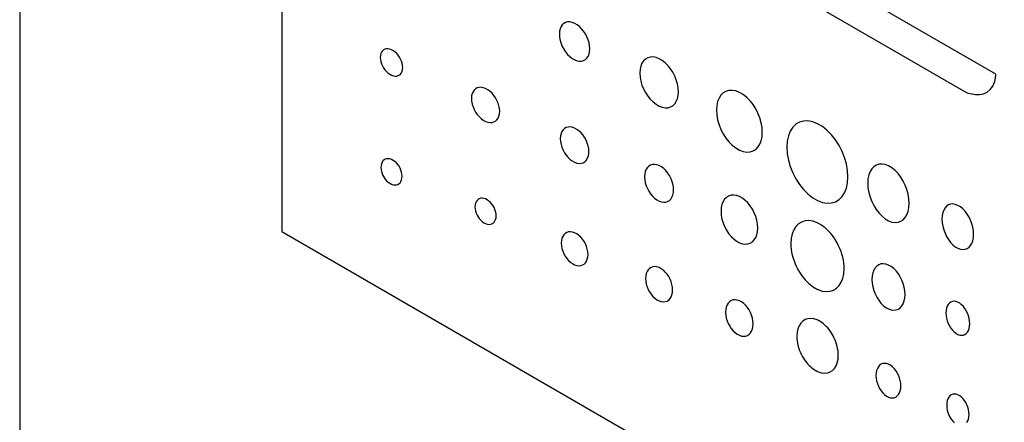
# Model space of a CAD drawing. Extents: x 2.3 to 74.4, y 1.2 to 54.2.
# Drawn here: x 23.9 to 24.6, y 46 to 46.3 of the extents above; entities that cross this region are included whole.
import ezdxf

# ---------------------------------------------------------------- set-up
doc = ezdxf.new("R2010")
doc.units = 0
doc.header["$LTSCALE"] = 1.5
doc.header["$MEASUREMENT"] = 0
doc.layers.get('0').update_dxf_attribs({"linetype": 'CONTINUOUS'})
doc.layers.add('OBJECT', color=7, linetype='CONTINUOUS')

msp = doc.modelspace()

# ---------------------------------------------------------------- linework, layer by layer
for p, q in [((24.55642, 46.28006), (24.42258, 46.35733)), ((24.40049, 46.34607), (24.53433, 46.2688)), ((24.26397, 46.31519), (24.26275, 46.31454)), ((24.26533, 46.31553), (24.26397, 46.31519)), ((24.26682, 46.31556), (24.26533, 46.31553)), ((24.26842, 46.31525), (24.26682, 46.31556)), ((24.27011, 46.31459), (24.26842, 46.31525)), ((24.25984, 46.3092), (24.2597, 46.30725)), ((24.26023, 46.31091), (24.25984, 46.3092)), ((24.26086, 46.31239), (24.26023, 46.31091)), ((24.26171, 46.3136), (24.26086, 46.31239)), ((24.26275, 46.31454), (24.26171, 46.3136)), ((24.27179, 46.31361), (24.27011, 46.31459)), ((24.27337, 46.31236), (24.27179, 46.31361)), ((24.27486, 46.31089), (24.27337, 46.31236)), ((24.27621, 46.30923), (24.27486, 46.31089)), ((24.27741, 46.30742), (24.27621, 46.30923)), ((24.2597, 46.30725), (24.25984, 46.30517)), ((24.25984, 46.30517), (24.26023, 46.30307)), ((24.26023, 46.30307), (24.26086, 46.30098)), ((24.27844, 46.30548), (24.27741, 46.30742)), ((24.27928, 46.30346), (24.27844, 46.30548)), ((24.2799, 46.30139), (24.27928, 46.30346)), ((24.13951, 46.29592), (24.13889, 46.29508)), ((24.14027, 46.29658), (24.13951, 46.29592)), ((24.14116, 46.29704), (24.14027, 46.29658)), ((24.14216, 46.29729), (24.14116, 46.29704)), ((24.14325, 46.29731), (24.14216, 46.29729)), ((24.14443, 46.29711), (24.14325, 46.29731)), ((24.14566, 46.29666), (24.14443, 46.29711)), ((24.1469, 46.29599), (24.14566, 46.29666)), ((24.14807, 46.29513), (24.1469, 46.29599)), ((24.14916, 46.29412), (24.14807, 46.29513)), ((24.26086, 46.30098), (24.26171, 46.29895)), ((24.26171, 46.29895), (24.26275, 46.29701)), ((24.26275, 46.29701), (24.26397, 46.29518)), ((24.26397, 46.29518), (24.26533, 46.29352)), ((24.28029, 46.2993), (24.2799, 46.30139)), ((24.2799, 46.2936), (24.28029, 46.29531)), ((24.28042, 46.29724), (24.28029, 46.2993)), ((24.28029, 46.29531), (24.28042, 46.29724)), ((24.13814, 46.29285), (24.13804, 46.2915)), ((24.13804, 46.2915), (24.13814, 46.29006)), ((24.13843, 46.29405), (24.13814, 46.29285)), ((24.13814, 46.29006), (24.13843, 46.2886)), ((24.13889, 46.29508), (24.13843, 46.29405)), ((24.13843, 46.2886), (24.13889, 46.28715)), ((24.15015, 46.29297), (24.14916, 46.29412)), ((24.15104, 46.29171), (24.15015, 46.29297)), ((24.1518, 46.29036), (24.15104, 46.29171)), ((24.15241, 46.28896), (24.1518, 46.29036)), ((24.15287, 46.28752), (24.15241, 46.28896)), ((24.26533, 46.29352), (24.26682, 46.29206)), ((24.26682, 46.29206), (24.26842, 46.29082)), ((24.26842, 46.29082), (24.27011, 46.28985)), ((24.27011, 46.28985), (24.27179, 46.28922)), ((24.27179, 46.28922), (24.27337, 46.28892)), ((24.27337, 46.28892), (24.27486, 46.28896)), ((24.27486, 46.28896), (24.27621, 46.28932)), ((24.27621, 46.28932), (24.27741, 46.28998)), ((24.27741, 46.28998), (24.27844, 46.29092)), ((24.27844, 46.29092), (24.27928, 46.29213)), ((24.27928, 46.29213), (24.2799, 46.2936)), ((24.3169, 46.28915), (24.31583, 46.28756)), ((24.31822, 46.29038), (24.3169, 46.28915)), ((24.31976, 46.29125), (24.31822, 46.29038)), ((24.32149, 46.29171), (24.31976, 46.29125)), ((24.32338, 46.29176), (24.32149, 46.29171)), ((24.32541, 46.29138), (24.32338, 46.29176)), ((24.32755, 46.29055), (24.32541, 46.29138)), ((24.32966, 46.2893), (24.32755, 46.29055)), ((24.33167, 46.28771), (24.32966, 46.2893)), ((24.13889, 46.28715), (24.13951, 46.28575)), ((24.13951, 46.28575), (24.14027, 46.2844)), ((24.14027, 46.2844), (24.14116, 46.28314)), ((24.14116, 46.28314), (24.14216, 46.28199)), ((24.14216, 46.28199), (24.14325, 46.28097)), ((24.15241, 46.28106), (24.15287, 46.28209)), ((24.15316, 46.28606), (24.15287, 46.28752)), ((24.15287, 46.28209), (24.15316, 46.28328)), ((24.15326, 46.28463), (24.15316, 46.28606)), ((24.15316, 46.28328), (24.15326, 46.28463)), ((24.31452, 46.28339), (24.31435, 46.28086)), ((24.31503, 46.28563), (24.31452, 46.28339)), ((24.31583, 46.28756), (24.31503, 46.28563)), ((24.33354, 46.28582), (24.33167, 46.28771)), ((24.33525, 46.28369), (24.33354, 46.28582)), ((24.33677, 46.28135), (24.33525, 46.28369)), ((24.14325, 46.28097), (24.14443, 46.28012)), ((24.14443, 46.28012), (24.14566, 46.27945)), ((24.14566, 46.27945), (24.1469, 46.27901)), ((24.1469, 46.27901), (24.14807, 46.27881)), ((24.14807, 46.27881), (24.14916, 46.27884)), ((24.14916, 46.27884), (24.15015, 46.27909)), ((24.15015, 46.27909), (24.15104, 46.27955)), ((24.15104, 46.27955), (24.1518, 46.28021)), ((24.1518, 46.28021), (24.15241, 46.28106)), ((24.31435, 46.28086), (24.31452, 46.27815)), ((24.31452, 46.27815), (24.31503, 46.27543)), ((24.31503, 46.27543), (24.31583, 46.27273)), ((24.33807, 46.27885), (24.33677, 46.28135)), ((24.33913, 46.27624), (24.33807, 46.27885)), ((24.33992, 46.27356), (24.33913, 46.27624)), ((24.55429, 46.27196), (24.55557, 46.27503)), ((24.55557, 46.27503), (24.5563, 46.27886)), ((24.5563, 46.27886), (24.55642, 46.28006)), ((24.2018, 46.26932), (24.20102, 46.26821)), ((24.20276, 46.27019), (24.2018, 46.26932)), ((24.20389, 46.27079), (24.20276, 46.27019)), ((24.20515, 46.27113), (24.20389, 46.27079)), ((24.20653, 46.27118), (24.20515, 46.27113)), ((24.20801, 46.27093), (24.20653, 46.27118)), ((24.20957, 46.27037), (24.20801, 46.27093)), ((24.21113, 46.26952), (24.20957, 46.27037)), ((24.2126, 46.26842), (24.21113, 46.26952)), ((24.21398, 46.26712), (24.2126, 46.26842)), ((24.31583, 46.27273), (24.3169, 46.2701)), ((24.3169, 46.2701), (24.31822, 46.26759)), ((24.34041, 46.27086), (24.33992, 46.27356)), ((24.34058, 46.26819), (24.34041, 46.27086)), ((24.3729, 46.26844), (24.37107, 46.26737)), ((24.37496, 46.26903), (24.3729, 46.26844)), ((24.37721, 46.26911), (24.37496, 46.26903)), ((24.37962, 46.26867), (24.37721, 46.26911)), ((24.38216, 46.26768), (24.37962, 46.26867)), ((24.53433, 46.2688), (24.53693, 46.26753)), ((24.55037, 46.26786), (24.55252, 46.26958)), ((24.55252, 46.26958), (24.55429, 46.27196)), ((24.20007, 46.26531), (24.19994, 46.26356)), ((24.19994, 46.26356), (24.20007, 46.26168)), ((24.20043, 46.26687), (24.20007, 46.26531)), ((24.20007, 46.26168), (24.20043, 46.2598)), ((24.20102, 46.26821), (24.20043, 46.26687)), ((24.21523, 46.26565), (24.21398, 46.26712)), ((24.21635, 46.26403), (24.21523, 46.26565)), ((24.21731, 46.2623), (24.21635, 46.26403)), ((24.21809, 46.26048), (24.21731, 46.2623)), ((24.31822, 46.26759), (24.31976, 46.26524)), ((24.31976, 46.26524), (24.32149, 46.2631)), ((24.32149, 46.2631), (24.32338, 46.26123)), ((24.33913, 46.26154), (24.33992, 46.26346)), ((24.33992, 46.26346), (24.34041, 46.26568)), ((24.34041, 46.26568), (24.34058, 46.26819)), ((24.36822, 46.26389), (24.36726, 46.26153)), ((24.3695, 46.26584), (24.36822, 46.26389)), ((24.37107, 46.26737), (24.3695, 46.26584)), ((24.38468, 46.26618), (24.38216, 46.26768)), ((24.38706, 46.26427), (24.38468, 46.26618)), ((24.38928, 46.262), (24.38706, 46.26427)), ((24.39131, 46.25942), (24.38928, 46.262)), ((24.53693, 46.26753), (24.53968, 46.26665)), ((24.53968, 46.26665), (24.54249, 46.2662)), ((24.54249, 46.2662), (24.54527, 46.26622)), ((24.54527, 46.26622), (24.54792, 46.26676)), ((24.54792, 46.26676), (24.55037, 46.26786)), ((24.20043, 46.2598), (24.20102, 46.25793)), ((24.20102, 46.25793), (24.2018, 46.25611)), ((24.2018, 46.25611), (24.20276, 46.25438)), ((24.21867, 46.25862), (24.21809, 46.26048)), ((24.21903, 46.25674), (24.21867, 46.25862)), ((24.21915, 46.25488), (24.21903, 46.25674)), ((24.32338, 46.26123), (24.32541, 46.25965)), ((24.32541, 46.25965), (24.32755, 46.25842)), ((24.32755, 46.25842), (24.32966, 46.25762)), ((24.32966, 46.25762), (24.33167, 46.25727)), ((24.33167, 46.25727), (24.33354, 46.25735)), ((24.33354, 46.25735), (24.33525, 46.25784)), ((24.33525, 46.25784), (24.33677, 46.25871)), ((24.33677, 46.25871), (24.33807, 46.25995)), ((24.33807, 46.25995), (24.33913, 46.26154)), ((24.36666, 46.25878), (24.36646, 46.25569)), ((24.36646, 46.25569), (24.36666, 46.25239)), ((24.36726, 46.26153), (24.36666, 46.25878)), ((24.39311, 46.2566), (24.39131, 46.25942)), ((24.39465, 46.25357), (24.39311, 46.2566)), ((24.20276, 46.25438), (24.20389, 46.25275)), ((24.20389, 46.25275), (24.20515, 46.25128)), ((24.20515, 46.25128), (24.20653, 46.24998)), ((24.20653, 46.24998), (24.20801, 46.24889)), ((24.20801, 46.24889), (24.20957, 46.24804)), ((24.21523, 46.24765), (24.21635, 46.24827)), ((24.21635, 46.24827), (24.21731, 46.24913)), ((24.21731, 46.24913), (24.21809, 46.25024)), ((24.21809, 46.25024), (24.21867, 46.25158)), ((24.21867, 46.25158), (24.21903, 46.25313)), ((24.21903, 46.25313), (24.21915, 46.25488)), ((24.36666, 46.25239), (24.36726, 46.24907)), ((24.36726, 46.24907), (24.36822, 46.24579)), ((24.3959, 46.25041), (24.39465, 46.25357)), ((24.39684, 46.24716), (24.3959, 46.25041)), ((24.42563, 46.24828), (24.42289, 46.24749)), ((24.42863, 46.2484), (24.42563, 46.24828)), ((24.43185, 46.24781), (24.42863, 46.2484)), ((24.20957, 46.24804), (24.21113, 46.24749)), ((24.21113, 46.24749), (24.2126, 46.24725)), ((24.2126, 46.24725), (24.21398, 46.24731)), ((24.21398, 46.24731), (24.21523, 46.24765)), ((24.26223, 46.2423), (24.26144, 46.24114)), ((24.26321, 46.24321), (24.26223, 46.2423)), ((24.26434, 46.24386), (24.26321, 46.24321)), ((24.26562, 46.24422), (24.26434, 46.24386)), ((24.26702, 46.24429), (24.26562, 46.24422)), ((24.26852, 46.24405), (24.26702, 46.24429)), ((24.2701, 46.24348), (24.26852, 46.24405)), ((24.27167, 46.24261), (24.2701, 46.24348)), ((24.27316, 46.24149), (24.27167, 46.24261)), ((24.36822, 46.24579), (24.3695, 46.2426)), ((24.3695, 46.2426), (24.37107, 46.23955)), ((24.39742, 46.24389), (24.39684, 46.24716)), ((24.39762, 46.24064), (24.39742, 46.24389)), ((24.41835, 46.24403), (24.41664, 46.24143)), ((24.42045, 46.24607), (24.41835, 46.24403)), ((24.42289, 46.24749), (24.42045, 46.24607)), ((24.43524, 46.24648), (24.43185, 46.24781)), ((24.43859, 46.24449), (24.43524, 46.24648)), ((24.44177, 46.24194), (24.43859, 46.24449)), ((24.44473, 46.23892), (24.44177, 46.24194)), ((24.26048, 46.23812), (24.26035, 46.23629)), ((24.26035, 46.23629), (24.26048, 46.23434)), ((24.26085, 46.23974), (24.26048, 46.23812)), ((24.26144, 46.24114), (24.26085, 46.23974)), ((24.27455, 46.24016), (24.27316, 46.24149)), ((24.27582, 46.23864), (24.27455, 46.24016)), ((24.27694, 46.23698), (24.27582, 46.23864)), ((24.27791, 46.23519), (24.27694, 46.23698)), ((24.2787, 46.23332), (24.27791, 46.23519)), ((24.37107, 46.23955), (24.3729, 46.23672)), ((24.3729, 46.23672), (24.37496, 46.23414)), ((24.39684, 46.23487), (24.39742, 46.23758)), ((24.39742, 46.23758), (24.39762, 46.24064)), ((24.41537, 46.23828), (24.41457, 46.23463)), ((24.41664, 46.24143), (24.41537, 46.23828)), ((24.44743, 46.23548), (24.44473, 46.23892)), ((24.44983, 46.23171), (24.44743, 46.23548)), ((24.26048, 46.23434), (24.26085, 46.23239)), ((24.26085, 46.23239), (24.26144, 46.23045)), ((24.26144, 46.23045), (24.26223, 46.22857)), ((24.26223, 46.22857), (24.26321, 46.22678)), ((24.27928, 46.23139), (24.2787, 46.23332)), ((24.27965, 46.22945), (24.27928, 46.23139)), ((24.27978, 46.22752), (24.27965, 46.22945)), ((24.37496, 46.23414), (24.37721, 46.23188)), ((24.37721, 46.23188), (24.37962, 46.22999)), ((24.37962, 46.22999), (24.38216, 46.22853)), ((24.38216, 46.22853), (24.38468, 46.22759)), ((24.39131, 46.22795), (24.39311, 46.22904)), ((24.39311, 46.22904), (24.39465, 46.23057)), ((24.39465, 46.23057), (24.3959, 46.23252)), ((24.3959, 46.23252), (24.39684, 46.23487)), ((24.41457, 46.23463), (24.4143, 46.23049)), ((24.4143, 46.23049), (24.41457, 46.2261)), ((24.45189, 46.22768), (24.44983, 46.23171)), ((24.14056, 46.22187), (24.13984, 46.22119)), ((24.1414, 46.22235), (24.14056, 46.22187)), ((24.14235, 46.22263), (24.1414, 46.22235)), ((24.14338, 46.2227), (24.14235, 46.22263)), ((24.14449, 46.22255), (24.14338, 46.2227)), ((24.14566, 46.22217), (24.14449, 46.22255)), ((24.14683, 46.22157), (24.14566, 46.22217)), ((24.14794, 46.22078), (24.14683, 46.22157)), ((24.26321, 46.22678), (24.26434, 46.22511)), ((24.26434, 46.22511), (24.26562, 46.2236)), ((24.26562, 46.2236), (24.26702, 46.22226)), ((24.26702, 46.22226), (24.26852, 46.22115)), ((24.27694, 46.22061), (24.27791, 46.22153)), ((24.27791, 46.22153), (24.2787, 46.22269)), ((24.2787, 46.22269), (24.27928, 46.22409)), ((24.27928, 46.22409), (24.27965, 46.2257)), ((24.27965, 46.2257), (24.27978, 46.22752)), ((24.38468, 46.22759), (24.38706, 46.2272)), ((24.38706, 46.2272), (24.38928, 46.22733)), ((24.38928, 46.22733), (24.39131, 46.22795)), ((24.41457, 46.2261), (24.41537, 46.22167)), ((24.41537, 46.22167), (24.41664, 46.2173)), ((24.45356, 46.22346), (24.45189, 46.22768)), ((24.4548, 46.21913), (24.45356, 46.22346)), ((24.13854, 46.21815), (24.13844, 46.21683)), ((24.13844, 46.21683), (24.13854, 46.21543)), ((24.13881, 46.21932), (24.13854, 46.21815)), ((24.13854, 46.21543), (24.13881, 46.21402)), ((24.13925, 46.22034), (24.13881, 46.21932)), ((24.13984, 46.22119), (24.13925, 46.22034)), ((24.14897, 46.21984), (24.14794, 46.22078)), ((24.14991, 46.21876), (24.14897, 46.21984)), ((24.15075, 46.21757), (24.14991, 46.21876)), ((24.15147, 46.2163), (24.15075, 46.21757)), ((24.15205, 46.21496), (24.15147, 46.2163)), ((24.15249, 46.21357), (24.15205, 46.21496)), ((24.26852, 46.22115), (24.2701, 46.22029)), ((24.2701, 46.22029), (24.27167, 46.21974)), ((24.27167, 46.21974), (24.27316, 46.21951)), ((24.27316, 46.21951), (24.27455, 46.21959)), ((24.27455, 46.21959), (24.27582, 46.21996)), ((24.27582, 46.21996), (24.27694, 46.22061)), ((24.31873, 46.21549), (24.31813, 46.21402)), ((24.31954, 46.2167), (24.31873, 46.21549)), ((24.32053, 46.21766), (24.31954, 46.2167)), ((24.32168, 46.21835), (24.32053, 46.21766)), ((24.32297, 46.21874), (24.32168, 46.21835)), ((24.32439, 46.21882), (24.32297, 46.21874)), ((24.32591, 46.21859), (24.32439, 46.21882)), ((24.32751, 46.21802), (24.32591, 46.21859)), ((24.3291, 46.21713), (24.32751, 46.21802)), ((24.33061, 46.21599), (24.3291, 46.21713)), ((24.33202, 46.21462), (24.33061, 46.21599)), ((24.41664, 46.2173), (24.41835, 46.21304)), ((24.45558, 46.21476), (24.4548, 46.21913)), ((24.47197, 46.2158), (24.47081, 46.21391)), ((24.4734, 46.21729), (24.47197, 46.2158)), ((24.47506, 46.21834), (24.4734, 46.21729)), ((24.47692, 46.21895), (24.47506, 46.21834)), ((24.47896, 46.21909), (24.47692, 46.21895)), ((24.48115, 46.21872), (24.47896, 46.21909)), ((24.48345, 46.21783), (24.48115, 46.21872)), ((24.48573, 46.21646), (24.48345, 46.21783)), ((24.48789, 46.2147), (24.48573, 46.21646)), ((24.13881, 46.21402), (24.13925, 46.21264)), ((24.13925, 46.21264), (24.13984, 46.21129)), ((24.13984, 46.21129), (24.14056, 46.21001)), ((24.14056, 46.21001), (24.1414, 46.20882)), ((24.1414, 46.20882), (24.14235, 46.20775)), ((24.15205, 46.20727), (24.15249, 46.20829)), ((24.15276, 46.21217), (24.15249, 46.21357)), ((24.15249, 46.20829), (24.15276, 46.20946)), ((24.15285, 46.21078), (24.15276, 46.21217)), ((24.15276, 46.20946), (24.15285, 46.21078)), ((24.31776, 46.21233), (24.31763, 46.21043)), ((24.31763, 46.21043), (24.31776, 46.20841)), ((24.31813, 46.21402), (24.31776, 46.21233)), ((24.31776, 46.20841), (24.31813, 46.20638)), ((24.3333, 46.21306), (24.33202, 46.21462)), ((24.33444, 46.21134), (24.3333, 46.21306)), ((24.33542, 46.20949), (24.33444, 46.21134)), ((24.33621, 46.20756), (24.33542, 46.20949)), ((24.41835, 46.21304), (24.42045, 46.20898)), ((24.42045, 46.20898), (24.42289, 46.2052)), ((24.45585, 46.21043), (24.45558, 46.21476)), ((24.45558, 46.20635), (24.45585, 46.21043)), ((24.4694, 46.20902), (24.46922, 46.20606)), ((24.46994, 46.21164), (24.4694, 46.20902)), ((24.47081, 46.21391), (24.46994, 46.21164)), ((24.48991, 46.21258), (24.48789, 46.2147)), ((24.49175, 46.21017), (24.48991, 46.21258)), ((24.49338, 46.20752), (24.49175, 46.21017)), ((24.14235, 46.20775), (24.14338, 46.2068)), ((24.14338, 46.2068), (24.14449, 46.20602)), ((24.14449, 46.20602), (24.14566, 46.20543)), ((24.14566, 46.20543), (24.14683, 46.20505)), ((24.14683, 46.20505), (24.14794, 46.2049)), ((24.14794, 46.2049), (24.14897, 46.20498)), ((24.14897, 46.20498), (24.14991, 46.20526)), ((24.14991, 46.20526), (24.15075, 46.20575)), ((24.15075, 46.20575), (24.15147, 46.20642)), ((24.15147, 46.20642), (24.15205, 46.20727)), ((24.31813, 46.20638), (24.31873, 46.20438)), ((24.31873, 46.20438), (24.31954, 46.20243)), ((24.31954, 46.20243), (24.32053, 46.20058)), ((24.3368, 46.20557), (24.33621, 46.20756)), ((24.33717, 46.20355), (24.3368, 46.20557)), ((24.3373, 46.20155), (24.33717, 46.20355)), ((24.33717, 46.19966), (24.3373, 46.20155)), ((24.42289, 46.2052), (24.42563, 46.20176)), ((24.42563, 46.20176), (24.42863, 46.19875)), ((24.45356, 46.19961), (24.4548, 46.20274)), ((24.4548, 46.20274), (24.45558, 46.20635)), ((24.46922, 46.20606), (24.4694, 46.20293)), ((24.4694, 46.20293), (24.46994, 46.19978)), ((24.49478, 46.20467), (24.49338, 46.20752)), ((24.49592, 46.20169), (24.49478, 46.20467)), ((24.49677, 46.19862), (24.49592, 46.20169)), ((24.20446, 46.19503), (24.20374, 46.19436)), ((24.2053, 46.19552), (24.20446, 46.19503)), ((24.20625, 46.1958), (24.2053, 46.19552)), ((24.20728, 46.19587), (24.20625, 46.1958)), ((24.20839, 46.19572), (24.20728, 46.19587)), ((24.20956, 46.19534), (24.20839, 46.19572)), ((24.21073, 46.19473), (24.20956, 46.19534)), ((24.21184, 46.19395), (24.21073, 46.19473)), ((24.32053, 46.20058), (24.32168, 46.19886)), ((24.32168, 46.19886), (24.32297, 46.1973)), ((24.32297, 46.1973), (24.32439, 46.19593)), ((24.32439, 46.19593), (24.32591, 46.19479)), ((24.32591, 46.19479), (24.32751, 46.19392)), ((24.33444, 46.19435), (24.33542, 46.19531)), ((24.33542, 46.19531), (24.33621, 46.19652)), ((24.33621, 46.19652), (24.3368, 46.19798)), ((24.3368, 46.19798), (24.33717, 46.19966)), ((24.372, 46.19517), (24.37098, 46.19357)), ((24.37325, 46.19643), (24.372, 46.19517)), ((24.37471, 46.19733), (24.37325, 46.19643)), ((24.37636, 46.19786), (24.37471, 46.19733)), ((24.37816, 46.19799), (24.37636, 46.19786)), ((24.38008, 46.1977), (24.37816, 46.19799)), ((24.38211, 46.19697), (24.38008, 46.1977)), ((24.38413, 46.19585), (24.38211, 46.19697)), ((24.38604, 46.19438), (24.38413, 46.19585)), ((24.42863, 46.19875), (24.43185, 46.19623)), ((24.43185, 46.19623), (24.43524, 46.19428)), ((24.44743, 46.19351), (24.44983, 46.19496)), ((24.44983, 46.19496), (24.45189, 46.19701)), ((24.45189, 46.19701), (24.45356, 46.19961)), ((24.46994, 46.19978), (24.47081, 46.19668)), ((24.47081, 46.19668), (24.47197, 46.19367)), ((24.49729, 46.19551), (24.49677, 46.19862)), ((24.49748, 46.19242), (24.49729, 46.19551)), ((24.20244, 46.19132), (24.20234, 46.19)), ((24.20234, 46.19), (24.20244, 46.1886)), ((24.20271, 46.19249), (24.20244, 46.19132)), ((24.20244, 46.1886), (24.20271, 46.18719)), ((24.20315, 46.19351), (24.20271, 46.19249)), ((24.20374, 46.19436), (24.20315, 46.19351)), ((24.21287, 46.19301), (24.21184, 46.19395)), ((24.21381, 46.19193), (24.21287, 46.19301)), ((24.21465, 46.19074), (24.21381, 46.19193)), ((24.21537, 46.18946), (24.21465, 46.19074)), ((24.21595, 46.18812), (24.21537, 46.18946)), ((24.21639, 46.18674), (24.21595, 46.18812)), ((24.32751, 46.19392), (24.3291, 46.19337)), ((24.3291, 46.19337), (24.33061, 46.19315)), ((24.33061, 46.19315), (24.33202, 46.19325)), ((24.33202, 46.19325), (24.3333, 46.19366)), ((24.3333, 46.19366), (24.33444, 46.19435)), ((24.36974, 46.18946), (24.36957, 46.18698)), ((24.37021, 46.19166), (24.36974, 46.18946)), ((24.37098, 46.19357), (24.37021, 46.19166)), ((24.38782, 46.19262), (24.38604, 46.19438)), ((24.38944, 46.19061), (24.38782, 46.19262)), ((24.39088, 46.18839), (24.38944, 46.19061)), ((24.39212, 46.18601), (24.39088, 46.18839)), ((24.43524, 46.19428), (24.43859, 46.19303)), ((24.43859, 46.19303), (24.44177, 46.19251)), ((24.44177, 46.19251), (24.44473, 46.19268)), ((24.44473, 46.19268), (24.44743, 46.19351)), ((24.47197, 46.19367), (24.4734, 46.19081)), ((24.4734, 46.19081), (24.47506, 46.18814)), ((24.47506, 46.18814), (24.47692, 46.18573)), ((24.49677, 46.18691), (24.49729, 46.1895)), ((24.49729, 46.1895), (24.49748, 46.19242)), ((24.52178, 46.18932), (24.52089, 46.18783)), ((24.52286, 46.19049), (24.52178, 46.18932)), ((24.52413, 46.19134), (24.52286, 46.19049)), ((24.52555, 46.19183), (24.52413, 46.19134)), ((24.5271, 46.19196), (24.52555, 46.19183)), ((24.52877, 46.1917), (24.5271, 46.19196)), ((24.53052, 46.19103), (24.52877, 46.1917)), ((24.53227, 46.18998), (24.53052, 46.19103)), ((24.53392, 46.18862), (24.53227, 46.18998)), ((24.53546, 46.18699), (24.53392, 46.18862)), ((24.20271, 46.18719), (24.20315, 46.1858)), ((24.20315, 46.1858), (24.20374, 46.18446)), ((24.20374, 46.18446), (24.20446, 46.18318)), ((24.20446, 46.18318), (24.2053, 46.18199)), ((24.2053, 46.18199), (24.20625, 46.18091)), ((24.21595, 46.18044), (24.21639, 46.18146)), ((24.21666, 46.18534), (24.21639, 46.18674)), ((24.21639, 46.18146), (24.21666, 46.18263)), ((24.21675, 46.18394), (24.21666, 46.18534)), ((24.21666, 46.18263), (24.21675, 46.18394)), ((24.36957, 46.18698), (24.36974, 46.18435)), ((24.36974, 46.18435), (24.37021, 46.18171)), ((24.37021, 46.18171), (24.37098, 46.17911)), ((24.39313, 46.18351), (24.39212, 46.18601)), ((24.39388, 46.18093), (24.39313, 46.18351)), ((24.47692, 46.18573), (24.47896, 46.18363)), ((24.47896, 46.18363), (24.48115, 46.18188)), ((24.48115, 46.18188), (24.48345, 46.18055)), ((24.49338, 46.18127), (24.49478, 46.18277)), ((24.49478, 46.18277), (24.49592, 46.18465)), ((24.49592, 46.18465), (24.49677, 46.18691)), ((24.51982, 46.184), (24.51968, 46.1817)), ((24.51968, 46.1817), (24.51982, 46.17925)), ((24.52024, 46.18606), (24.51982, 46.184)), ((24.52089, 46.18783), (24.52024, 46.18606)), ((24.53686, 46.18512), (24.53546, 46.18699)), ((24.53811, 46.18306), (24.53686, 46.18512)), ((24.53918, 46.18085), (24.53811, 46.18306)), ((24.20625, 46.18091), (24.20728, 46.17997)), ((24.20728, 46.17997), (24.20839, 46.17919)), ((24.20839, 46.17919), (24.20956, 46.17859)), ((24.20956, 46.17859), (24.21073, 46.17821)), ((24.21073, 46.17821), (24.21184, 46.17807)), ((24.21184, 46.17807), (24.21287, 46.17814)), ((24.21287, 46.17814), (24.21381, 46.17843)), ((24.21381, 46.17843), (24.21465, 46.17892)), ((24.21465, 46.17892), (24.21537, 46.17959)), ((24.21537, 46.17959), (24.21595, 46.18044)), ((24.37098, 46.17911), (24.372, 46.17659)), ((24.372, 46.17659), (24.37325, 46.1742)), ((24.39434, 46.17832), (24.39388, 46.18093)), ((24.39451, 46.17572), (24.39434, 46.17832)), ((24.39434, 46.17327), (24.39451, 46.17572)), ((24.42047, 46.17665), (24.419, 46.17438)), ((24.42227, 46.17843), (24.42047, 46.17665)), ((24.42436, 46.17971), (24.42227, 46.17843)), ((24.42672, 46.18045), (24.42436, 46.17971)), ((24.4293, 46.18063), (24.42672, 46.18045)), ((24.43207, 46.18021), (24.4293, 46.18063)), ((24.43498, 46.17916), (24.43207, 46.18021)), ((24.43637, 46.17846), (24.43498, 46.17916)), ((24.43774, 46.17764), (24.43637, 46.17846)), ((24.43908, 46.1767), (24.43774, 46.17764)), ((24.4404, 46.17566), (24.43908, 46.1767)), ((24.44168, 46.17451), (24.4404, 46.17566)), ((24.48345, 46.18055), (24.48573, 46.17971)), ((24.48573, 46.17971), (24.48789, 46.17939)), ((24.48789, 46.17939), (24.48991, 46.17956)), ((24.48991, 46.17956), (24.49175, 46.18019)), ((24.49175, 46.18019), (24.49338, 46.18127)), ((24.51982, 46.17925), (24.52024, 46.1768)), ((24.52024, 46.1768), (24.52089, 46.17439)), ((24.54005, 46.17852), (24.53918, 46.18085)), ((24.5407, 46.17613), (24.54005, 46.17852)), ((24.54111, 46.1737), (24.5407, 46.17613)), ((24.26142, 46.16863), (24.26108, 46.1671)), ((24.26198, 46.16996), (24.26142, 46.16863)), ((24.26272, 46.17107), (24.26198, 46.16996)), ((24.26363, 46.17196), (24.26272, 46.17107)), ((24.2647, 46.1726), (24.26363, 46.17196)), ((24.26589, 46.17298), (24.2647, 46.1726)), ((24.2672, 46.17308), (24.26589, 46.17298)), ((24.26861, 46.1729), (24.2672, 46.17308)), ((24.27009, 46.17242), (24.26861, 46.1729)), ((24.27156, 46.17165), (24.27009, 46.17242)), ((24.27296, 46.17065), (24.27156, 46.17165)), ((24.27426, 46.16944), (24.27296, 46.17065)), ((24.27545, 46.16806), (24.27426, 46.16944)), ((24.27651, 46.16652), (24.27545, 46.16806)), ((24.37325, 46.1742), (24.37471, 46.17198)), ((24.37471, 46.17198), (24.37636, 46.16997)), ((24.37636, 46.16997), (24.37816, 46.16821)), ((24.37816, 46.16821), (24.38008, 46.16676)), ((24.39212, 46.16759), (24.39313, 46.16918)), ((24.39313, 46.16918), (24.39388, 46.17108)), ((24.39388, 46.17108), (24.39434, 46.17327)), ((24.41723, 46.16854), (24.41699, 46.16502)), ((24.41791, 46.17167), (24.41723, 46.16854)), ((24.419, 46.17438), (24.41791, 46.17167)), ((24.44293, 46.17325), (24.44168, 46.17451)), ((24.44414, 46.1719), (24.44293, 46.17325)), ((24.44529, 46.17046), (24.44414, 46.1719)), ((24.4464, 46.16893), (24.44529, 46.17046)), ((24.44745, 46.16732), (24.4464, 46.16893)), ((24.52089, 46.17439), (24.52178, 46.17205)), ((24.52178, 46.17205), (24.52286, 46.16983)), ((24.52286, 46.16983), (24.52413, 46.16776)), ((24.5407, 46.16696), (24.54111, 46.169)), ((24.54125, 46.17128), (24.54111, 46.1737)), ((24.54111, 46.169), (24.54125, 46.17128)), ((24.26108, 46.1671), (24.26096, 46.16538)), ((24.26096, 46.16538), (24.26108, 46.16357)), ((24.26108, 46.16357), (24.26142, 46.16175)), ((24.26142, 46.16175), (24.26198, 46.15995)), ((24.27742, 46.16488), (24.27651, 46.16652)), ((24.27816, 46.16315), (24.27742, 46.16488)), ((24.27871, 46.16136), (24.27816, 46.16315)), ((24.27905, 46.15954), (24.27871, 46.16136)), ((24.38008, 46.16676), (24.38211, 46.16565)), ((24.38211, 46.16565), (24.38413, 46.16496)), ((24.38413, 46.16496), (24.38604, 46.16471)), ((24.38604, 46.16471), (24.38782, 46.16486)), ((24.38782, 46.16486), (24.38944, 46.1654)), ((24.38944, 46.1654), (24.39088, 46.16632)), ((24.39088, 46.16632), (24.39212, 46.16759)), ((24.41699, 46.16502), (24.41705, 46.16311)), ((24.41705, 46.16311), (24.41724, 46.16116)), ((24.44851, 46.16549), (24.44745, 46.16732)), ((24.44948, 46.16361), (24.44851, 46.16549)), ((24.45034, 46.16169), (24.44948, 46.16361)), ((24.4511, 46.15975), (24.45034, 46.16169)), ((24.52413, 46.16776), (24.52555, 46.1659)), ((24.52555, 46.1659), (24.5271, 46.16427)), ((24.5271, 46.16427), (24.52877, 46.16292)), ((24.52877, 46.16292), (24.53052, 46.1619)), ((24.53052, 46.1619), (24.53227, 46.16126)), ((24.53546, 46.16117), (24.53686, 46.16168)), ((24.53686, 46.16168), (24.53811, 46.16253)), ((24.53811, 46.16253), (24.53918, 46.16371)), ((24.53918, 46.16371), (24.54005, 46.16519)), ((24.54005, 46.16519), (24.5407, 46.16696)), ((24.26198, 46.15995), (24.26272, 46.15821)), ((24.26272, 46.15821), (24.26363, 46.15656)), ((24.26363, 46.15656), (24.2647, 46.15503)), ((24.2647, 46.15503), (24.26589, 46.15365)), ((24.27871, 46.1545), (24.27905, 46.15603)), ((24.27917, 46.15774), (24.27905, 46.15954)), ((24.27905, 46.15603), (24.27917, 46.15774)), ((24.41724, 46.16116), (24.41756, 46.15919)), ((24.41756, 46.15919), (24.41799, 46.1572)), ((24.41799, 46.1572), (24.41853, 46.15521)), ((24.41853, 46.15521), (24.41919, 46.15324)), ((24.45175, 46.15778), (24.4511, 46.15975)), ((24.45229, 46.15581), (24.45175, 46.15778)), ((24.45271, 46.15384), (24.45229, 46.15581)), ((24.53227, 46.16126), (24.53392, 46.16102)), ((24.53392, 46.16102), (24.53546, 46.16117)), ((24.26589, 46.15365), (24.2672, 46.15244)), ((24.2672, 46.15244), (24.26861, 46.15144)), ((24.26861, 46.15144), (24.27009, 46.15068)), ((24.27009, 46.15068), (24.27156, 46.15021)), ((24.27156, 46.15021), (24.27296, 46.15004)), ((24.27296, 46.15004), (24.27426, 46.15015)), ((24.27426, 46.15015), (24.27545, 46.15054)), ((24.27545, 46.15054), (24.27651, 46.15118)), ((24.27651, 46.15118), (24.27742, 46.15206)), ((24.27742, 46.15206), (24.27816, 46.15318)), ((24.27816, 46.15318), (24.27871, 46.1545)), ((24.32096, 46.14819), (24.32003, 46.14726)), ((24.32204, 46.14887), (24.32096, 46.14819)), ((24.32325, 46.14927), (24.32204, 46.14887)), ((24.32458, 46.1494), (24.32325, 46.14927)), ((24.326, 46.14922), (24.32458, 46.1494)), ((24.3275, 46.14874), (24.326, 46.14922)), ((24.32899, 46.14796), (24.3275, 46.14874)), ((24.33041, 46.14693), (24.32899, 46.14796)), ((24.41919, 46.15324), (24.41996, 46.15128)), ((24.41996, 46.15128), (24.42083, 46.14935)), ((24.42083, 46.14935), (24.42181, 46.14746)), ((24.45302, 46.15188), (24.45271, 46.15384)), ((24.45321, 46.14994), (24.45302, 46.15188)), ((24.45304, 46.14456), (24.45327, 46.14804)), ((24.45327, 46.14804), (24.45321, 46.14994)), ((24.47424, 46.14857), (24.47331, 46.14703)), ((24.47538, 46.14979), (24.47424, 46.14857)), ((24.4767, 46.15068), (24.47538, 46.14979)), ((24.47819, 46.15122), (24.4767, 46.15068)), ((24.47982, 46.15138), (24.47819, 46.15122)), ((24.48157, 46.15115), (24.47982, 46.15138)), ((24.48341, 46.1505), (24.48157, 46.15115)), ((24.48524, 46.14947), (24.48341, 46.1505)), ((24.48697, 46.14811), (24.48524, 46.14947)), ((24.48858, 46.14647), (24.48697, 46.14811)), ((24.31837, 46.14312), (24.31824, 46.14133)), ((24.31824, 46.14133), (24.31837, 46.13944)), ((24.31872, 46.14471), (24.31837, 46.14312)), ((24.31928, 46.1461), (24.31872, 46.14471)), ((24.32003, 46.14726), (24.31928, 46.1461)), ((24.33172, 46.14569), (24.33041, 46.14693)), ((24.33293, 46.14426), (24.33172, 46.14569)), ((24.334, 46.14268), (24.33293, 46.14426)), ((24.33492, 46.14098), (24.334, 46.14268)), ((24.42181, 46.14746), (24.42288, 46.14563)), ((24.42288, 46.14563), (24.42379, 46.14423)), ((24.42379, 46.14423), (24.42475, 46.14289)), ((24.42475, 46.14289), (24.42574, 46.14162)), ((24.42574, 46.14162), (24.42677, 46.14042)), ((24.45129, 46.13876), (24.45236, 46.14146)), ((24.45236, 46.14146), (24.45304, 46.14456)), ((24.47219, 46.14308), (24.47204, 46.14072)), ((24.47262, 46.14519), (24.47219, 46.14308)), ((24.47331, 46.14703), (24.47262, 46.14519)), ((24.49006, 46.14459), (24.48858, 46.14647)), ((24.49136, 46.14251), (24.49006, 46.14459)), ((24.49249, 46.14026), (24.49136, 46.14251)), ((24.31837, 46.13944), (24.31872, 46.13755)), ((24.31872, 46.13755), (24.31928, 46.13569)), ((24.31928, 46.13569), (24.32003, 46.13389)), ((24.33566, 46.13919), (24.33492, 46.14098)), ((24.33622, 46.13734), (24.33566, 46.13919)), ((24.33657, 46.13546), (24.33622, 46.13734)), ((24.33669, 46.13358), (24.33657, 46.13546)), ((24.42677, 46.14042), (24.42783, 46.13929)), ((24.42783, 46.13929), (24.42893, 46.13823)), ((24.42893, 46.13823), (24.43005, 46.13725)), ((24.43005, 46.13725), (24.43119, 46.13635)), ((24.43119, 46.13635), (24.43235, 46.13554)), ((24.43235, 46.13554), (24.43353, 46.13481)), ((24.43353, 46.13481), (24.43373, 46.1347)), ((24.43373, 46.1347), (24.43392, 46.13459)), ((24.43392, 46.13459), (24.43412, 46.13448)), ((24.44599, 46.13342), (24.44806, 46.13472)), ((24.44806, 46.13472), (24.44984, 46.13651)), ((24.44984, 46.13651), (24.45129, 46.13876)), ((24.47204, 46.14072), (24.47219, 46.13822)), ((24.47219, 46.13822), (24.47262, 46.13572)), ((24.47262, 46.13572), (24.47331, 46.13326)), ((24.4934, 46.1379), (24.49249, 46.14026)), ((24.49408, 46.13546), (24.4934, 46.1379)), ((24.4945, 46.13298), (24.49408, 46.13546)), ((24.32003, 46.13389), (24.32096, 46.13219)), ((24.32096, 46.13219), (24.32204, 46.13061)), ((24.32204, 46.13061), (24.32325, 46.12918)), ((24.32325, 46.12918), (24.32458, 46.12794)), ((24.32458, 46.12794), (24.326, 46.12692)), ((24.33492, 46.12767), (24.33566, 46.12884)), ((24.33566, 46.12884), (24.33622, 46.13022)), ((24.33622, 46.13022), (24.33657, 46.13181)), ((24.33657, 46.13181), (24.33669, 46.13358)), ((24.43412, 46.13448), (24.43431, 46.13438)), ((24.43431, 46.13438), (24.43451, 46.13427)), ((24.43451, 46.13427), (24.43471, 46.13418)), ((24.43471, 46.13418), (24.4349, 46.13408)), ((24.4349, 46.13408), (24.4351, 46.13398)), ((24.4351, 46.13398), (24.4353, 46.13389)), ((24.4353, 46.13389), (24.4355, 46.1338)), ((24.4355, 46.1338), (24.43837, 46.13282)), ((24.43837, 46.13282), (24.44111, 46.13244)), ((24.44111, 46.13244), (24.44366, 46.13265)), ((24.44366, 46.13265), (24.44599, 46.13342)), ((24.47331, 46.13326), (24.47424, 46.13088)), ((24.47424, 46.13088), (24.47538, 46.12863)), ((24.47538, 46.12863), (24.4767, 46.12654)), ((24.49408, 46.12608), (24.4945, 46.12817)), ((24.49465, 46.13051), (24.4945, 46.13298)), ((24.4945, 46.12817), (24.49465, 46.13051)), ((24.326, 46.12692), (24.3275, 46.12615)), ((24.3275, 46.12615), (24.32899, 46.12568)), ((24.32899, 46.12568), (24.33041, 46.12551)), ((24.33041, 46.12551), (24.33172, 46.12565)), ((24.33172, 46.12565), (24.33293, 46.12606)), ((24.33293, 46.12606), (24.334, 46.12674)), ((24.334, 46.12674), (24.33492, 46.12767)), ((24.37317, 46.12198), (24.37281, 46.12032)), ((24.37374, 46.12343), (24.37317, 46.12198)), ((24.3745, 46.12465), (24.37374, 46.12343)), ((24.37544, 46.12563), (24.3745, 46.12465)), ((24.37654, 46.12634), (24.37544, 46.12563)), ((24.37777, 46.12678), (24.37654, 46.12634)), ((24.37912, 46.12692), (24.37777, 46.12678)), ((24.38056, 46.12675), (24.37912, 46.12692)), ((24.38208, 46.12626), (24.38056, 46.12675)), ((24.38359, 46.12546), (24.38208, 46.12626)), ((24.38503, 46.12441), (24.38359, 46.12546)), ((24.38636, 46.12313), (24.38503, 46.12441)), ((24.38758, 46.12166), (24.38636, 46.12313)), ((24.38867, 46.12003), (24.38758, 46.12166)), ((24.4767, 46.12654), (24.47819, 46.12466)), ((24.47819, 46.12466), (24.47982, 46.12303)), ((24.47982, 46.12303), (24.48157, 46.12169)), ((24.48157, 46.12169), (24.48341, 46.12067)), ((24.49006, 46.12058), (24.49136, 46.12148)), ((24.49136, 46.12148), (24.49249, 46.12271)), ((24.49249, 46.12271), (24.4934, 46.12425)), ((24.4934, 46.12425), (24.49408, 46.12608)), ((24.52282, 46.12126), (24.52251, 46.11971)), ((24.52331, 46.12261), (24.52282, 46.12126)), ((24.52397, 46.12374), (24.52331, 46.12261)), ((24.52478, 46.12465), (24.52397, 46.12374)), ((24.52573, 46.12531), (24.52478, 46.12465)), ((24.5268, 46.12572), (24.52573, 46.12531)), ((24.52796, 46.12585), (24.5268, 46.12572)), ((24.52921, 46.1257), (24.52796, 46.12585)), ((24.53052, 46.12524), (24.52921, 46.1257)), ((24.53183, 46.1245), (24.53052, 46.12524)), ((24.53307, 46.12352), (24.53183, 46.1245)), ((24.53423, 46.12233), (24.53307, 46.12352)), ((24.53528, 46.12097), (24.53423, 46.12233)), ((24.37281, 46.12032), (24.37269, 46.11846)), ((24.37269, 46.11846), (24.37281, 46.11649)), ((24.37281, 46.11649), (24.37317, 46.11453)), ((24.37317, 46.11453), (24.37374, 46.1126)), ((24.3896, 46.11828), (24.38867, 46.12003)), ((24.39035, 46.11642), (24.3896, 46.11828)), ((24.39092, 46.1145), (24.39035, 46.11642)), ((24.39127, 46.11256), (24.39092, 46.1145)), ((24.48341, 46.12067), (24.48524, 46.12006)), ((24.48524, 46.12006), (24.48697, 46.11985)), ((24.48697, 46.11985), (24.48858, 46.12003)), ((24.48858, 46.12003), (24.49006, 46.12058)), ((24.52251, 46.11971), (24.5224, 46.11798)), ((24.5224, 46.11798), (24.52251, 46.11616)), ((24.52251, 46.11616), (24.52282, 46.11433)), ((24.53622, 46.11945), (24.53528, 46.12097)), ((24.53703, 46.11781), (24.53622, 46.11945)), ((24.53768, 46.11609), (24.53703, 46.11781)), ((24.53817, 46.11431), (24.53768, 46.11609)), ((24.37374, 46.1126), (24.3745, 46.11074)), ((24.3745, 46.11074), (24.37544, 46.10898)), ((24.37544, 46.10898), (24.37654, 46.10734)), ((24.39092, 46.10711), (24.39127, 46.10876)), ((24.39139, 46.11061), (24.39127, 46.11256)), ((24.39127, 46.10876), (24.39139, 46.11061)), ((24.42259, 46.10928), (24.42176, 46.10719)), ((24.42371, 46.11103), (24.42259, 46.10928)), ((24.42509, 46.11243), (24.42371, 46.11103)), ((24.42669, 46.11345), (24.42509, 46.11243)), ((24.42849, 46.11407), (24.42669, 46.11345)), ((24.43046, 46.11427), (24.42849, 46.11407)), ((24.43257, 46.11401), (24.43046, 46.11427)), ((24.4348, 46.11329), (24.43257, 46.11401)), ((24.4359, 46.11277), (24.4348, 46.11329)), ((24.43698, 46.11215), (24.4359, 46.11277)), ((24.43805, 46.11144), (24.43698, 46.11215)), ((24.4391, 46.11064), (24.43805, 46.11144)), ((24.44012, 46.10976), (24.4391, 46.11064)), ((24.44111, 46.10879), (24.44012, 46.10976)), ((24.44207, 46.10775), (24.44111, 46.10879)), ((24.44299, 46.10663), (24.44207, 46.10775)), ((24.52282, 46.11433), (24.52331, 46.11254)), ((24.52331, 46.11254), (24.52397, 46.1108)), ((24.52397, 46.1108), (24.52478, 46.10916)), ((24.52478, 46.10916), (24.52573, 46.10765)), ((24.53847, 46.11249), (24.53817, 46.11431)), ((24.53817, 46.10742), (24.53847, 46.10896)), ((24.53858, 46.11068), (24.53847, 46.11249)), ((24.53847, 46.10896), (24.53858, 46.11068)), ((24.37654, 46.10734), (24.37777, 46.10587)), ((24.37777, 46.10587), (24.37912, 46.1046)), ((24.37912, 46.1046), (24.38056, 46.10356)), ((24.38056, 46.10356), (24.38208, 46.10277)), ((24.38208, 46.10277), (24.38359, 46.1023)), ((24.38359, 46.1023), (24.38503, 46.10215)), ((24.38503, 46.10215), (24.38636, 46.1023)), ((24.38636, 46.1023), (24.38758, 46.10275)), ((24.38758, 46.10275), (24.38867, 46.10347)), ((24.38867, 46.10347), (24.3896, 46.10444)), ((24.3896, 46.10444), (24.39035, 46.10566)), ((24.39035, 46.10566), (24.39092, 46.10711)), ((24.42124, 46.1048), (24.42106, 46.10212)), ((24.42106, 46.10212), (24.42111, 46.10064)), ((24.42176, 46.10719), (24.42124, 46.1048)), ((24.44387, 46.10544), (24.44299, 46.10663)), ((24.4447, 46.10418), (24.44387, 46.10544)), ((24.44554, 46.10277), (24.4447, 46.10418)), ((24.44629, 46.10132), (24.44554, 46.10277)), ((24.44697, 46.09984), (24.44629, 46.10132)), ((24.52573, 46.10765), (24.5268, 46.10628)), ((24.5268, 46.10628), (24.52796, 46.10509)), ((24.52796, 46.10509), (24.52921, 46.10412)), ((24.52921, 46.10412), (24.53052, 46.10339)), ((24.53052, 46.10339), (24.53183, 46.10295)), ((24.53183, 46.10295), (24.53307, 46.10281)), ((24.53307, 46.10281), (24.53423, 46.10295)), ((24.53423, 46.10295), (24.53528, 46.10337)), ((24.53528, 46.10337), (24.53622, 46.10404)), ((24.53622, 46.10404), (24.53703, 46.10495)), ((24.53703, 46.10495), (24.53768, 46.10608)), ((24.53768, 46.10608), (24.53817, 46.10742)), ((24.42111, 46.10064), (24.42125, 46.09914)), ((24.42125, 46.09914), (24.4215, 46.09761)), ((24.4215, 46.09761), (24.42183, 46.09608)), ((24.42183, 46.09608), (24.42226, 46.09454)), ((24.42226, 46.09454), (24.42278, 46.09302)), ((24.44756, 46.09834), (24.44697, 46.09984)), ((24.44807, 46.09682), (24.44756, 46.09834)), ((24.4485, 46.09529), (24.44807, 46.09682)), ((24.44883, 46.09377), (24.4485, 46.09529)), ((24.42278, 46.09302), (24.42338, 46.09151)), ((24.42338, 46.09151), (24.42406, 46.09002)), ((24.42406, 46.09002), (24.42482, 46.08857)), ((24.42482, 46.08857), (24.42566, 46.08716)), ((24.44907, 46.09225), (24.44883, 46.09377)), ((24.44922, 46.09075), (24.44907, 46.09225)), ((24.44909, 46.08658), (24.44927, 46.08928)), ((24.44927, 46.08928), (24.44922, 46.09075)), ((24.42566, 46.08716), (24.42636, 46.08611)), ((24.42636, 46.08611), (24.42709, 46.0851)), ((24.42709, 46.0851), (24.42785, 46.08414)), ((24.42785, 46.08414), (24.42863, 46.08323)), ((24.42863, 46.08323), (24.42944, 46.08238)), ((24.42944, 46.08238), (24.43027, 46.08158)), ((24.43027, 46.08158), (24.43112, 46.08084)), ((24.44668, 46.08034), (24.44777, 46.08209)), ((24.44777, 46.08209), (24.44859, 46.08418)), ((24.44859, 46.08418), (24.44909, 46.08658)), ((24.47651, 46.08148), (24.47582, 46.0803)), ((24.47737, 46.08243), (24.47651, 46.08148)), ((24.47836, 46.08313), (24.47737, 46.08243)), ((24.47947, 46.08357), (24.47836, 46.08313)), ((24.48069, 46.08373), (24.47947, 46.08357)), ((24.482, 46.0836), (24.48069, 46.08373)), ((24.48338, 46.08316), (24.482, 46.0836)), ((24.48475, 46.08243), (24.48338, 46.08316)), ((24.48605, 46.08145), (24.48475, 46.08243)), ((24.48727, 46.08026), (24.48605, 46.08145)), ((24.43112, 46.08084), (24.43199, 46.08016)), ((24.43199, 46.08016), (24.43288, 46.07954)), ((24.43288, 46.07954), (24.43378, 46.07899)), ((24.43378, 46.07899), (24.43396, 46.07888)), ((24.43396, 46.07888), (24.43415, 46.07878)), ((24.43415, 46.07878), (24.43433, 46.07868)), ((24.43433, 46.07868), (24.43452, 46.07858)), ((24.43452, 46.07858), (24.43471, 46.07849)), ((24.43471, 46.07849), (24.4349, 46.0784)), ((24.4349, 46.0784), (24.43509, 46.07831)), ((24.43509, 46.07831), (24.43527, 46.07822)), ((24.43527, 46.07822), (24.43546, 46.07814)), ((24.43546, 46.07814), (24.43565, 46.07806)), ((24.43565, 46.07806), (24.43789, 46.07735)), ((24.43789, 46.07735), (24.44, 46.0771)), ((24.44, 46.0771), (24.44196, 46.0773)), ((24.44196, 46.0773), (24.44374, 46.07792)), ((24.44374, 46.07792), (24.44532, 46.07894)), ((24.44532, 46.07894), (24.44668, 46.08034)), ((24.47498, 46.07732), (24.47487, 46.07555)), ((24.47487, 46.07555), (24.47498, 46.07368)), ((24.4753, 46.07891), (24.47498, 46.07732)), ((24.47582, 46.0803), (24.4753, 46.07891)), ((24.48837, 46.07889), (24.48727, 46.08026)), ((24.48936, 46.07735), (24.48837, 46.07889)), ((24.4902, 46.0757), (24.48936, 46.07735)), ((24.49088, 46.07395), (24.4902, 46.0757)), ((24.47498, 46.07368), (24.4753, 46.07182)), ((24.4753, 46.07182), (24.47582, 46.06999)), ((24.47582, 46.06999), (24.47651, 46.06823)), ((24.47651, 46.06823), (24.47737, 46.06657)), ((24.4914, 46.07213), (24.49088, 46.07395)), ((24.49171, 46.07028), (24.4914, 46.07213)), ((24.49182, 46.06843), (24.49171, 46.07028)), ((24.49171, 46.06667), (24.49182, 46.06843)), ((24.47737, 46.06657), (24.47836, 46.06504)), ((24.47836, 46.06504), (24.47947, 46.06366)), ((24.47947, 46.06366), (24.48069, 46.06248)), ((24.48069, 46.06248), (24.482, 46.06151)), ((24.482, 46.06151), (24.48338, 46.06079)), ((24.48837, 46.06087), (24.48936, 46.06158)), ((24.48936, 46.06158), (24.4902, 46.06252)), ((24.4902, 46.06252), (24.49088, 46.0637)), ((24.49088, 46.0637), (24.4914, 46.06509)), ((24.4914, 46.06509), (24.49171, 46.06667)), ((24.52515, 46.06168), (24.52439, 46.06081)), ((24.52604, 46.06233), (24.52515, 46.06168)), ((24.52704, 46.06274), (24.52604, 46.06233)), ((24.52813, 46.0629), (24.52704, 46.06274)), ((24.5293, 46.0628), (24.52813, 46.0629)), ((24.53053, 46.06241), (24.5293, 46.0628)), ((24.53176, 46.06176), (24.53053, 46.06241)), ((24.53292, 46.06087), (24.53176, 46.06176)), ((24.48338, 46.06079), (24.48475, 46.06037)), ((24.48475, 46.06037), (24.48605, 46.06025)), ((24.48605, 46.06025), (24.48727, 46.06042)), ((24.48727, 46.06042), (24.48837, 46.06087)), ((24.52302, 46.05699), (24.52292, 46.05536)), ((24.52292, 46.05536), (24.52302, 46.05366)), ((24.52331, 46.05845), (24.52302, 46.05699)), ((24.52377, 46.05972), (24.52331, 46.05845)), ((24.52439, 46.06081), (24.52377, 46.05972)), ((24.534, 46.0598), (24.53292, 46.06087)), ((24.535, 46.05855), (24.534, 46.0598)), ((24.53588, 46.05715), (24.535, 46.05855)), ((24.53663, 46.05564), (24.53588, 46.05715)), ((24.53724, 46.05404), (24.53663, 46.05564)), ((24.52302, 46.05366), (24.52331, 46.05195)), ((24.52331, 46.05195), (24.52377, 46.05029)), ((24.52377, 46.05029), (24.52439, 46.04869)), ((24.52439, 46.04869), (24.52515, 46.04717)), ((24.5377, 46.05238), (24.53724, 46.05404)), ((24.53799, 46.05069), (24.5377, 46.05238)), ((24.53809, 46.04899), (24.53799, 46.05069)), ((24.53799, 46.04738), (24.53809, 46.04899)), ((24.52515, 46.04717), (24.52604, 46.04578)), ((24.52604, 46.04578), (24.52704, 46.04453)), ((24.52704, 46.04453), (24.52813, 46.04345)), ((24.53663, 46.04357), (24.53724, 46.04465)), ((24.53724, 46.04465), (24.5377, 46.04593)), ((24.5377, 46.04593), (24.53799, 46.04738))]:
    msp.add_line(p, q)
at = {"layer": 'OBJECT'}
for p, q in [((23.89297, 52.24363), (23.89297, 40.46787)), ((24.07106, 47.07417), (24.07106, 46.17317)), ((24.07106, 46.17317), (26.84219, 44.57343))]:
    msp.add_line(p, q, dxfattribs=at)

doc.saveas('drawing.dxf')
